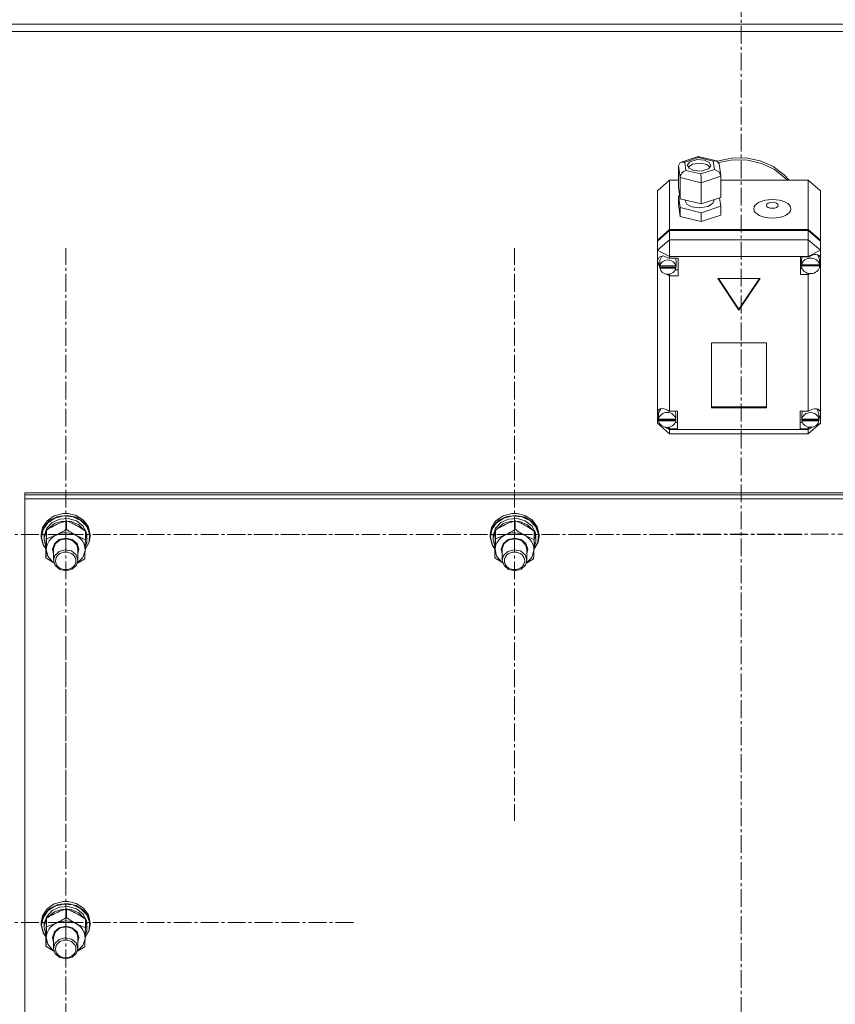
# Model space of a CAD drawing. Units: millimetres. Extents: x 0 to 39560, y -10 to 27300.
# Drawn here: x 9520 to 9919, y 17179 to 17662 of the extents above; entities that cross this region are included whole.
import ezdxf

# ---------------------------------------------------------------- set-up
doc = ezdxf.new("R2010")
doc.units = ezdxf.units.MM
doc.linetypes.add('K5LT_AXLED', pattern=[13.225, 8.725, -1.5, 1.5, -1.5])
doc.linetypes.add('K5LT_THIN', pattern=[0])
for name, color, linetype, true_color in [('OSI', 2, 'Continuous', 0xffff00), ('R', 1, 'Continuous', 0xff0000), ('WELDING', 7, 'Continuous', 0xffffff)]:
    doc.layers.add(name, color=color, linetype=linetype, true_color=true_color)

msp = doc.modelspace()

# ---------------------------------------------------------------- linework, layer by layer
at = {"layer": 'OSI', "color": 30, "linetype": 'K5LT_AXLED', "lineweight": 13, "true_color": 0xff8000}
for p, q in [((9873.21, 20978.56), (9873.21, 15858.56)), ((9542.21, 17409.73), (9542.21, 17550.11)), ((9762.21, 17409.73), (9762.21, 17550.11)), ((9542.21, 17409.73), (9400.21, 17409.73)), ((9542.21, 17409.73), (9684.21, 17409.73)), ((9542.21, 17409.73), (9542.21, 17269.35)), ((9762.21, 17409.73), (9620.21, 17409.73)), ((9762.21, 17409.73), (9904.21, 17409.73)), ((9762.21, 17409.73), (9762.21, 17269.35)), ((9982.21, 17409.88), (9840.39, 17409.88)), ((9542.21, 17219.47), (9542.21, 17359.85)), ((9542.21, 17219.47), (9400.21, 17219.47)), ((9542.21, 17219.47), (9684.21, 17219.47)), ((9542.21, 17219.47), (9542.21, 17079.1))]:
    msp.add_line(p, q, dxfattribs=at)
at = {"layer": 'R', "color": 7, "linetype": 'K5LT_THIN', "lineweight": 13}
for p, q in [((8474.16, 17659.87), (11272.16, 17659.87)), ((8474.16, 17656.27), (11272.16, 17656.27)), ((9843.8, 17592.27), (9852.15, 17595.1)), ((9852.29, 17594.57), (9845.59, 17592.3)), ((9852.15, 17595.1), (9852.16, 17595.1)), ((9852.16, 17595.1), (9861.11, 17592.91)), ((9852.16, 17595.1), (9852.29, 17594.57)), ((9859.55, 17592.79), (9852.29, 17594.57)), ((9861.45, 17592.79), (9868.39, 17594.3)), ((9868.39, 17594.3), (9875.55, 17594.34)), ((9875.55, 17594.34), (9882.51, 17592.91)), ((9842.48, 17590.47), (9843.3, 17592.03)), ((9843.28, 17584.69), (9842.48, 17590.47)), ((9842.48, 17590.47), (9842.48, 17580.09)), ((9843.3, 17592.03), (9843.78, 17592.26)), ((9843.78, 17592.26), (9845.59, 17592.3)), ((9845.59, 17592.3), (9846.15, 17588.26)), ((9846.96, 17590.97), (9846.94, 17590.71)), ((9846.94, 17590.71), (9847.72, 17589.26)), ((9848.16, 17592.48), (9846.96, 17590.97)), ((9847.24, 17589.9), (9847.2, 17589.84)), ((9849.35, 17591.32), (9847.24, 17589.9)), ((9847.72, 17589.26), (9849.99, 17588.17)), ((9851.66, 17593.54), (9848.16, 17592.48)), ((9853.35, 17591.83), (9849.35, 17591.32)), ((9855.32, 17593.25), (9851.66, 17593.54)), ((9856.46, 17591.13), (9853.35, 17591.83)), ((9857.6, 17592.16), (9855.32, 17593.25)), ((9858.11, 17589.84), (9856.46, 17591.13)), ((9857.16, 17588.94), (9858.35, 17590.45)), ((9858.38, 17590.71), (9857.6, 17592.16)), ((9858.35, 17590.45), (9858.38, 17590.71)), ((9861.14, 17592.9), (9859.55, 17592.79)), ((9860.12, 17588.75), (9859.55, 17592.79)), ((9861.37, 17592.82), (9861.14, 17592.9)), ((9862.4, 17591.49), (9861.37, 17592.82)), ((9862.24, 17592.04), (9869.23, 17593.37)), ((9862.24, 17592.04), (9869.23, 17593.37)), ((9862.41, 17591.47), (9863.21, 17585.71)), ((9869.23, 17593.37), (9876.38, 17593.24)), ((9869.23, 17593.37), (9876.38, 17593.24)), ((9876.38, 17593.24), (9883.3, 17591.65)), ((9876.38, 17593.24), (9883.3, 17591.65)), ((9882.51, 17592.91), (9888.89, 17590.1)), ((9883.3, 17591.65), (9889.58, 17588.68)), ((9883.3, 17591.65), (9889.58, 17588.68)), ((9888.89, 17590.1), (9894.31, 17586.06)), ((9843.28, 17584.69), (9843.28, 17574.31)), ((9853.66, 17582.15), (9843.28, 17584.69)), ((9846.15, 17588.26), (9853.42, 17586.48)), ((9849.99, 17588.17), (9853.65, 17587.88)), ((9853.42, 17586.48), (9860.12, 17588.75)), ((9853.65, 17587.88), (9857.16, 17588.94)), ((9863.23, 17585.39), (9853.66, 17582.15)), ((9860.12, 17588.75), (9862.23, 17587.54)), ((9862.23, 17587.54), (9863.21, 17585.73)), ((9863.21, 17585.73), (9863.23, 17585.39)), ((9863.23, 17585.39), (9863.23, 17575.01)), ((9889.58, 17588.68), (9894.87, 17584.51)), ((9889.58, 17588.68), (9894.87, 17584.51)), ((9894.31, 17586.06), (9896.79, 17583.37)), ((9894.87, 17584.51), (9895.94, 17583.37)), ((9894.87, 17584.51), (9895.94, 17583.37)), ((9838.16, 17583.37), (9832.16, 17578.19)), ((9838.16, 17583.37), (9838.16, 17559.27)), ((9842.48, 17583.37), (9838.16, 17583.37)), ((9842.48, 17580.09), (9843.28, 17574.31)), ((9853.66, 17582.15), (9853.66, 17571.77)), ((9906.16, 17583.37), (9863.23, 17583.37)), ((9869.77, 17583.37), (9874.56, 17583.37)), ((9906.16, 17559.27), (9906.16, 17583.37)), ((9906.16, 17583.37), (9912.16, 17578.19)), ((9832.16, 17554.08), (9832.16, 17578.19)), ((9843.05, 17575.97), (9842.48, 17575.77)), ((9842.48, 17575.77), (9842.48, 17571.45)), ((9842.48, 17575.77), (9843.28, 17569.99)), ((9853.66, 17571.77), (9863.23, 17575.01)), ((9863.23, 17570.69), (9862.66, 17574.82)), ((9912.16, 17578.19), (9912.16, 17554.08)), ((9842.48, 17571.45), (9843.28, 17565.66)), ((9843.28, 17574.31), (9853.66, 17571.77)), ((9843.28, 17569.99), (9843.28, 17565.66)), ((9843.28, 17569.99), (9853.66, 17567.45)), ((9845.81, 17573.69), (9845.81, 17573.37)), ((9845.81, 17573.37), (9846.59, 17571.75)), ((9846.59, 17571.75), (9848.89, 17570.45)), ((9848.89, 17570.45), (9852.66, 17569.85)), ((9852.66, 17569.85), (9857.07, 17570.57)), ((9853.66, 17567.45), (9863.23, 17570.69)), ((9857.07, 17570.57), (9859.38, 17572.14)), ((9859.38, 17572.14), (9859.82, 17573.37)), ((9859.82, 17573.86), (9859.82, 17573.37)), ((9863.23, 17570.69), (9863.23, 17566.36)), ((9843.28, 17565.66), (9853.66, 17563.12)), ((9853.66, 17567.45), (9853.66, 17563.12)), ((9853.66, 17563.12), (9863.23, 17566.36)), ((9832.16, 17554.08), (9838.16, 17559.27)), ((9832.16, 17553.58), (9838.16, 17558.77)), ((9838.16, 17559.27), (9906.16, 17559.27)), ((9838.16, 17558.77), (9906.16, 17558.77)), ((9838.16, 17558.77), (9838.16, 17554.25)), ((9906.16, 17559.27), (9912.16, 17554.08)), ((9906.16, 17554.25), (9906.16, 17558.77)), ((9906.16, 17558.77), (9912.16, 17553.58)), ((9832.16, 17549.06), (9838.16, 17554.25)), ((9832.16, 17553.58), (9832.16, 17554.08)), ((9832.16, 17549.06), (9832.16, 17553.58)), ((9838.16, 17546.05), (9838.16, 17554.25)), ((9838.16, 17554.25), (9906.16, 17554.25)), ((9912.16, 17549.06), (9906.16, 17554.25)), ((9906.16, 17546.05), (9906.16, 17554.25)), ((9912.16, 17554.08), (9912.16, 17553.58)), ((9912.16, 17553.58), (9912.16, 17549.06)), ((9832.16, 17549.06), (9838.16, 17546.05)), ((9832.16, 17470.09), (9832.16, 17549.06)), ((9833.08, 17545.72), (9832.31, 17544.02)), ((9835.06, 17546.28), (9833.08, 17545.72)), ((9834.41, 17546.26), (9833.32, 17544.25)), ((9838.16, 17545.11), (9835.06, 17546.28)), ((9838.16, 17546.05), (9838.16, 17545.18)), ((9906.16, 17546.05), (9838.16, 17546.05)), ((9906.16, 17545.79), (9902.27, 17545.79)), ((9902.27, 17545.79), (9902.27, 17537.14)), ((9903.11, 17545.79), (9902.84, 17544.48)), ((9906.16, 17546.05), (9912.16, 17549.06)), ((9906.16, 17545.79), (9906.16, 17546.05)), ((9906.16, 17545.68), (9906.16, 17545.79)), ((9910.87, 17546.71), (9910.71, 17546.88)), ((9911.7, 17544.48), (9910.87, 17546.71)), ((9912.16, 17549.06), (9912.16, 17545.35)), ((9832.31, 17544.02), (9832.31, 17543.79)), ((9832.31, 17543.83), (9833.16, 17541.45)), ((9832.31, 17543.79), (9833, 17541.24)), ((9833, 17541.24), (9833.35, 17540.62)), ((9833.16, 17541.45), (9833.3, 17541.28)), ((9833.32, 17544.25), (9833.3, 17543.87)), ((9833.3, 17541.35), (9833.3, 17543.87)), ((9833.35, 17541.89), (9833.35, 17541.39)), ((9841.26, 17541.39), (9833.35, 17541.39)), ((9833.35, 17540.8), (9841.26, 17540.8)), ((9833.35, 17540.3), (9833.35, 17540.8)), ((9838.16, 17545.18), (9838.16, 17545.11)), ((9838.16, 17545.18), (9842.31, 17545.18)), ((9841.31, 17543.87), (9841.01, 17545.18)), ((9841.26, 17541.39), (9841.26, 17541.89)), ((9841.31, 17541.35), (9841.26, 17541.89)), ((9841.26, 17540.8), (9841.31, 17541.35)), ((9841.26, 17540.8), (9841.26, 17540.3)), ((9841.31, 17541.35), (9841.31, 17543.87)), ((9842.31, 17545.18), (9842.31, 17536.53)), ((9902.84, 17541.97), (9902.84, 17544.48)), ((9902.84, 17541.89), (9911.69, 17541.89)), ((9902.84, 17541.39), (9902.84, 17541.89)), ((9902.84, 17541.39), (9911.69, 17541.39)), ((9902.88, 17542.46), (9902.88, 17541.96)), ((9911.66, 17541.96), (9902.88, 17541.96)), ((9911.66, 17541.96), (9911.66, 17542.46)), ((9911.66, 17542.46), (9911.7, 17541.97)), ((9911.7, 17541.97), (9911.69, 17541.89)), ((9911.69, 17541.89), (9911.69, 17541.39)), ((9911.7, 17541.97), (9911.7, 17544.48)), ((9911.7, 17542.47), (9912.16, 17543.6)), ((9911.7, 17542.23), (9912.16, 17543.6)), ((9912.16, 17545.35), (9912.16, 17543.6)), ((9912.16, 17543.6), (9912.16, 17469.41)), ((9833.35, 17540.3), (9841.26, 17540.3)), ((9836.42, 17537.47), (9838.16, 17536.59)), ((9838.16, 17537.47), (9838.16, 17536.59)), ((9838.16, 17536.59), (9838.16, 17536.53)), ((9842.31, 17536.53), (9838.16, 17536.53)), ((9838.16, 17536.53), (9838.16, 17470.23)), ((9842.31, 17539.54), (9841.01, 17539.54)), ((9902.27, 17540.15), (9903.11, 17540.15)), ((9902.27, 17537.14), (9906.16, 17537.14)), ((9906.16, 17537.76), (9906.16, 17537.25)), ((9906.16, 17537.25), (9907.15, 17537.64)), ((9906.16, 17537.14), (9906.16, 17537.25)), ((9906.16, 17470.23), (9906.16, 17537.14)), ((9882.56, 17535.32), (9861.77, 17535.32)), ((9861.77, 17535.32), (9872.16, 17519.76)), ((9862.11, 17535.32), (9872.16, 17520.26)), ((9872.16, 17520.26), (9882.22, 17535.32)), ((9872.16, 17519.76), (9882.56, 17535.32)), ((9872.16, 17520.26), (9872.16, 17519.76)), ((9885.66, 17503.67), (9858.67, 17503.67)), ((9858.67, 17503.67), (9858.67, 17471.87)), ((9885.66, 17471.87), (9885.66, 17503.67)), ((9832.16, 17467.76), (9832.16, 17470.09)), ((9832.8, 17469.41), (9832.76, 17468.92)), ((9832.76, 17466.41), (9832.76, 17468.92)), ((9833.96, 17471.47), (9832.8, 17469.41)), ((9838.16, 17470.23), (9838.16, 17470.11)), ((9838.16, 17470.23), (9841.98, 17470.23)), ((9841.2, 17468.92), (9840.91, 17470.23)), ((9841.2, 17466.41), (9841.2, 17468.92)), ((9841.98, 17470.23), (9841.98, 17461.58)), ((9858.67, 17472.37), (9885.66, 17472.37)), ((9858.67, 17471.87), (9885.66, 17471.87)), ((9902.2, 17470.23), (9902.2, 17461.58)), ((9906.16, 17470.23), (9902.2, 17470.23)), ((9903.3, 17470.23), (9903.02, 17468.92)), ((9903.02, 17466.41), (9903.02, 17468.92)), ((9906.16, 17470.14), (9906.16, 17470.23)), ((9910.55, 17471.08), (9910.26, 17471.38)), ((9911.38, 17468.92), (9910.55, 17471.08)), ((9911.36, 17466.13), (9912.16, 17468.44)), ((9911.38, 17466.41), (9911.38, 17468.92)), ((9911.38, 17466.55), (9912.16, 17468.44)), ((9912.16, 17469.41), (9912.16, 17468.44)), ((9912.16, 17468.44), (9912.16, 17464.31)), ((9832.16, 17464.31), (9832.16, 17467.76)), ((9832.16, 17467.76), (9832.76, 17466.6)), ((9832.16, 17467.76), (9832.77, 17466.29)), ((9832.16, 17464.31), (9838.16, 17459.12)), ((9832.16, 17464.31), (9833.85, 17463.47)), ((9832.79, 17466.83), (9832.79, 17466.33)), ((9841.17, 17466.33), (9832.79, 17466.33)), ((9832.79, 17465.99), (9841.17, 17465.99)), ((9832.79, 17465.49), (9832.79, 17465.99)), ((9832.79, 17465.49), (9841.17, 17465.49)), ((9841.98, 17464.6), (9840.91, 17464.6)), ((9841.17, 17466.33), (9841.17, 17466.83)), ((9841.2, 17466.41), (9841.17, 17466.83)), ((9841.17, 17465.99), (9841.2, 17466.41)), ((9841.17, 17465.99), (9841.17, 17465.49)), ((9902.2, 17464.6), (9903.3, 17464.6)), ((9903.04, 17466.8), (9903.04, 17466.3)), ((9911.35, 17466.3), (9903.04, 17466.3)), ((9903.05, 17465.49), (9903.05, 17465.99)), ((9903.05, 17465.99), (9911.35, 17465.99)), ((9903.05, 17465.49), (9911.35, 17465.49)), ((9906.16, 17459.12), (9912.16, 17464.31)), ((9909.99, 17463.22), (9912.16, 17464.31)), ((9911.35, 17466.3), (9911.35, 17466.8)), ((9911.38, 17466.41), (9911.35, 17466.8)), ((9911.35, 17465.99), (9911.38, 17466.41)), ((9911.35, 17465.99), (9911.35, 17465.49)), ((9836.08, 17462.35), (9838.16, 17461.3)), ((9836.81, 17462.27), (9838.16, 17461.71)), ((9838.16, 17462.41), (9838.16, 17461.71)), ((9838.16, 17461.71), (9838.16, 17461.58)), ((9838.16, 17461.58), (9838.16, 17461.3)), ((9841.98, 17461.58), (9838.16, 17461.58)), ((9838.16, 17459.12), (9838.16, 17461.3)), ((9838.16, 17461.3), (9906.16, 17461.3)), ((9906.16, 17459.12), (9838.16, 17459.12)), ((9902.2, 17461.58), (9906.16, 17461.58)), ((9906.16, 17461.3), (9908.51, 17462.48)), ((9906.16, 17462.41), (9906.16, 17461.68)), ((9906.16, 17461.68), (9907.58, 17462.31)), ((9906.16, 17461.58), (9906.16, 17461.68)), ((9906.16, 17461.3), (9906.16, 17461.58)), ((9906.16, 17459.12), (9906.16, 17461.3)), ((9522.16, 17429.19), (9522.16, 17430.19)), ((9522.16, 17430.19), (10222.16, 17430.19)), ((9522.16, 17429.19), (10222.16, 17429.19)), ((9522.16, 17429.19), (10222.16, 17429.19)), ((9522.16, 17427.18), (9522.16, 17429.19)), ((9522.16, 16821.82), (9522.16, 17427.18)), ((9522.16, 17427.18), (10222.16, 17427.18)), ((9540.9, 17420.05), (9536.58, 17418.92)), ((9540.91, 17420.05), (9540.9, 17420.05)), ((9543.43, 17420.05), (9540.9, 17420.05)), ((9543.42, 17420.05), (9540.91, 17420.05)), ((9543.42, 17420.05), (9543.43, 17420.05)), ((9547.24, 17419.14), (9543.43, 17420.05)), ((9760.9, 17420.05), (9756.58, 17418.92)), ((9760.91, 17420.05), (9760.9, 17420.05)), ((9763.43, 17420.05), (9760.9, 17420.05)), ((9763.42, 17420.05), (9760.91, 17420.05)), ((9763.42, 17420.05), (9763.43, 17420.05)), ((9767.24, 17419.14), (9763.43, 17420.05)), ((9533.05, 17416.48), (9530.81, 17413.1)), ((9533.36, 17415.45), (9531.05, 17412.13)), ((9534.45, 17416.73), (9531.6, 17413.7)), ((9535.5, 17415.64), (9532.84, 17412.81)), ((9536.58, 17418.92), (9533.05, 17416.48)), ((9536.92, 17417.8), (9533.36, 17415.45)), ((9538.39, 17418.63), (9534.45, 17416.73)), ((9539.23, 17417.34), (9535.5, 17415.64)), ((9540.6, 17416.35), (9536.64, 17415.1)), ((9541.24, 17418.82), (9536.92, 17417.8)), ((9542.86, 17419.14), (9538.39, 17418.63)), ((9543.43, 17417.64), (9539.23, 17417.34)), ((9544.81, 17416.16), (9540.6, 17416.35)), ((9545.69, 17418.39), (9541.24, 17418.82)), ((9542.48, 17412.26), (9542.48, 17416.43)), ((9547.24, 17418.18), (9542.86, 17419.14)), ((9547.43, 17416.48), (9543.43, 17417.64)), ((9548.59, 17414.55), (9544.81, 17416.16)), ((9549.64, 17416.56), (9545.69, 17418.39)), ((9550.89, 17416.85), (9547.24, 17419.14)), ((9550.89, 17415.9), (9547.24, 17418.18)), ((9550.58, 17414.06), (9547.43, 17416.48)), ((9552.51, 17413.59), (9549.64, 17416.56)), ((9553.32, 17413.56), (9550.89, 17416.85)), ((9553.32, 17412.61), (9550.89, 17415.9)), ((9753.05, 17416.48), (9750.81, 17413.1)), ((9753.36, 17415.45), (9751.05, 17412.13)), ((9754.45, 17416.73), (9751.6, 17413.7)), ((9755.5, 17415.64), (9752.84, 17412.81)), ((9756.58, 17418.92), (9753.05, 17416.48)), ((9756.92, 17417.8), (9753.36, 17415.45)), ((9758.39, 17418.63), (9754.45, 17416.73)), ((9759.23, 17417.34), (9755.5, 17415.64)), ((9760.6, 17416.35), (9756.64, 17415.1)), ((9761.24, 17418.82), (9756.92, 17417.8)), ((9762.86, 17419.14), (9758.39, 17418.63)), ((9763.43, 17417.64), (9759.23, 17417.34)), ((9764.81, 17416.16), (9760.6, 17416.35)), ((9765.69, 17418.39), (9761.24, 17418.82)), ((9762.48, 17412.26), (9762.48, 17416.43)), ((9767.24, 17418.18), (9762.86, 17419.14)), ((9767.43, 17416.48), (9763.43, 17417.64)), ((9768.59, 17414.55), (9764.81, 17416.16)), ((9769.64, 17416.56), (9765.69, 17418.39)), ((9770.89, 17416.85), (9767.24, 17419.14)), ((9770.89, 17415.9), (9767.24, 17418.18)), ((9770.58, 17414.06), (9767.43, 17416.48)), ((9772.51, 17413.59), (9769.64, 17416.56)), ((9773.32, 17413.56), (9770.89, 17416.85)), ((9773.32, 17412.61), (9770.89, 17415.9)), ((9530.81, 17413.1), (9530.16, 17409.73)), ((9531.6, 17413.7), (9530.25, 17409.98)), ((9531.05, 17412.13), (9530.34, 17408.34)), ((9532.84, 17412.81), (9531.69, 17409.3)), ((9532.81, 17411.49), (9531.69, 17407.98)), ((9532.82, 17407.75), (9532.82, 17411.92)), ((9533.58, 17412.59), (9533.27, 17412.2)), ((9536.64, 17415.1), (9533.58, 17412.59)), ((9551.34, 17411.78), (9548.59, 17414.55)), ((9552.37, 17410.76), (9550.58, 17414.06)), ((9551.82, 17407.28), (9551.82, 17411.45)), ((9552.58, 17408.5), (9551.82, 17410.95)), ((9553.9, 17409.9), (9552.51, 17413.59)), ((9554.16, 17409.73), (9553.32, 17413.56)), ((9554.16, 17408.78), (9553.32, 17412.61)), ((9750.81, 17413.1), (9750.16, 17409.73)), ((9751.6, 17413.7), (9750.25, 17409.98)), ((9751.05, 17412.13), (9750.34, 17408.34)), ((9752.84, 17412.81), (9751.69, 17409.3)), ((9752.81, 17411.49), (9751.69, 17407.98)), ((9752.82, 17407.75), (9752.82, 17411.92)), ((9753.58, 17412.59), (9753.27, 17412.2)), ((9756.64, 17415.1), (9753.58, 17412.59)), ((9771.34, 17411.78), (9768.59, 17414.55)), ((9772.37, 17410.76), (9770.58, 17414.06)), ((9771.82, 17407.28), (9771.82, 17411.45)), ((9772.58, 17408.5), (9771.82, 17410.95)), ((9773.9, 17409.9), (9772.51, 17413.59)), ((9774.16, 17409.73), (9773.32, 17413.56)), ((9774.16, 17408.78), (9773.32, 17412.61)), ((9530.25, 17409.98), (9530.16, 17408.78)), ((9530.16, 17409.73), (9530.16, 17408.78)), ((9530.16, 17408.78), (9530.17, 17408.48)), ((9530.17, 17408.48), (9531.14, 17404.67)), ((9530.34, 17408.34), (9531.31, 17404.56)), ((9531.69, 17409.3), (9531.66, 17408.63)), ((9531.66, 17408.63), (9531.66, 17407.37)), ((9531.69, 17407.98), (9531.66, 17407.37)), ((9531.66, 17407.37), (9532.51, 17403.8)), ((9536.6, 17405.25), (9538.96, 17407.24)), ((9537.09, 17405.27), (9539.43, 17407.11)), ((9538.96, 17407.24), (9542.16, 17407.97)), ((9539.43, 17407.11), (9542.54, 17407.67)), ((9542.16, 17407.97), (9545.35, 17407.25)), ((9542.54, 17407.67), (9545.54, 17406.79)), ((9545.35, 17407.25), (9547.73, 17405.26)), ((9545.54, 17406.79), (9547.59, 17404.7)), ((9551.67, 17402.55), (9553.61, 17406.04)), ((9551.67, 17402.44), (9553.7, 17405.93)), ((9551.71, 17403.58), (9552.47, 17405.64)), ((9551.77, 17405.62), (9552.47, 17405.64)), ((9552.58, 17408.5), (9551.82, 17408.48)), ((9551.82, 17407.88), (9552.63, 17407.9)), ((9553.61, 17406.04), (9553.9, 17409.9)), ((9553.7, 17405.93), (9554.16, 17408.78)), ((9554.16, 17409.73), (9554.16, 17408.78)), ((9750.25, 17409.98), (9750.16, 17408.78)), ((9750.16, 17409.73), (9750.16, 17408.78)), ((9750.16, 17408.78), (9750.17, 17408.48)), ((9750.17, 17408.48), (9751.14, 17404.67)), ((9750.34, 17408.34), (9751.31, 17404.56)), ((9751.69, 17409.3), (9751.66, 17408.63)), ((9751.66, 17408.63), (9751.66, 17407.37)), ((9751.69, 17407.98), (9751.66, 17407.37)), ((9751.66, 17407.37), (9752.51, 17403.8)), ((9756.6, 17405.25), (9758.96, 17407.24)), ((9757.09, 17405.27), (9759.43, 17407.11)), ((9758.96, 17407.24), (9762.16, 17407.97)), ((9759.43, 17407.11), (9762.54, 17407.67)), ((9762.16, 17407.97), (9765.35, 17407.25)), ((9762.54, 17407.67), (9765.54, 17406.79)), ((9765.35, 17407.25), (9767.73, 17405.26)), ((9765.54, 17406.79), (9767.59, 17404.7)), ((9771.67, 17402.55), (9773.61, 17406.04)), ((9771.67, 17402.44), (9773.7, 17405.93)), ((9771.71, 17403.58), (9772.47, 17405.64)), ((9771.77, 17405.62), (9772.47, 17405.64)), ((9772.58, 17408.5), (9771.82, 17408.48)), ((9771.82, 17407.88), (9772.63, 17407.9)), ((9773.61, 17406.04), (9773.9, 17409.9)), ((9773.7, 17405.93), (9774.16, 17408.78)), ((9774.16, 17409.73), (9774.16, 17408.78)), ((9531.14, 17404.67), (9532.52, 17402.61)), ((9531.31, 17404.56), (9532.52, 17402.71)), ((9532.51, 17403.8), (9532.55, 17403.72)), ((9532.51, 17398.27), (9532.51, 17402.44)), ((9532.67, 17402.58), (9533.4, 17399.18)), ((9535.67, 17402.51), (9536.6, 17405.25)), ((9536.16, 17400.19), (9535.67, 17402.51)), ((9536.16, 17402.5), (9536.17, 17402.64)), ((9536.16, 17402.5), (9536.16, 17397.12)), ((9536.17, 17402.64), (9537.09, 17405.27)), ((9538.93, 17401.49), (9536.81, 17399.46)), ((9541.96, 17402.3), (9538.93, 17401.49)), ((9545.05, 17401.67), (9541.96, 17402.3)), ((9547.33, 17399.76), (9545.05, 17401.67)), ((9547.59, 17404.7), (9548.16, 17402.5)), ((9547.73, 17405.26), (9548.66, 17402.52)), ((9548.66, 17402.52), (9548.16, 17400.19)), ((9548.16, 17402.5), (9548.16, 17397.12)), ((9550.56, 17398.51), (9551.65, 17401.85)), ((9551.65, 17401.85), (9551.66, 17402.12)), ((9751.14, 17404.67), (9752.52, 17402.61)), ((9751.31, 17404.56), (9752.52, 17402.71)), ((9752.51, 17403.8), (9752.55, 17403.72)), ((9752.51, 17398.27), (9752.51, 17402.44)), ((9752.67, 17402.58), (9753.4, 17399.18)), ((9755.67, 17402.51), (9756.6, 17405.25)), ((9756.16, 17400.19), (9755.67, 17402.51)), ((9756.16, 17402.5), (9756.17, 17402.64)), ((9756.16, 17402.5), (9756.16, 17397.12)), ((9756.17, 17402.64), (9757.09, 17405.27)), ((9758.93, 17401.49), (9756.81, 17399.46)), ((9761.96, 17402.3), (9758.93, 17401.49)), ((9765.05, 17401.67), (9761.96, 17402.3)), ((9767.33, 17399.76), (9765.05, 17401.67)), ((9767.59, 17404.7), (9768.16, 17402.5)), ((9767.73, 17405.26), (9768.66, 17402.52)), ((9768.66, 17402.52), (9768.16, 17400.19)), ((9768.16, 17402.5), (9768.16, 17397.12)), ((9770.56, 17398.51), (9771.65, 17401.85)), ((9771.65, 17401.85), (9771.66, 17402.12)), ((9533.4, 17399.18), (9535.69, 17396.33)), ((9535.69, 17396.33), (9536.34, 17395.86)), ((9536.81, 17399.46), (9536.16, 17397.12)), ((9536.16, 17397.12), (9537, 17394.47)), ((9548.16, 17397.12), (9547.33, 17399.76)), ((9547.52, 17394.78), (9548.16, 17397.12)), ((9547.98, 17395.86), (9550.56, 17398.51)), ((9753.4, 17399.18), (9755.69, 17396.33)), ((9755.69, 17396.33), (9756.34, 17395.86)), ((9756.81, 17399.46), (9756.16, 17397.12)), ((9756.16, 17397.12), (9757, 17394.47)), ((9768.16, 17397.12), (9767.33, 17399.76)), ((9767.52, 17394.78), (9768.16, 17397.12)), ((9767.98, 17395.86), (9770.56, 17398.51)), ((9537, 17394.47), (9539.28, 17392.57)), ((9539.28, 17392.57), (9542.37, 17391.93)), ((9542.37, 17391.93), (9545.39, 17392.74)), ((9545.39, 17392.74), (9547.52, 17394.78)), ((9757, 17394.47), (9759.28, 17392.57)), ((9759.28, 17392.57), (9762.37, 17391.93)), ((9762.37, 17391.93), (9765.39, 17392.74)), ((9765.39, 17392.74), (9767.52, 17394.78)), ((9536.58, 17228.66), (9533.05, 17226.23)), ((9536.92, 17227.54), (9533.36, 17225.2)), ((9538.39, 17228.37), (9534.45, 17226.47)), ((9539.23, 17227.09), (9535.5, 17225.39)), ((9540.9, 17229.79), (9536.58, 17228.66)), ((9541.24, 17228.57), (9536.92, 17227.54)), ((9542.86, 17228.88), (9538.39, 17228.37)), ((9543.43, 17227.38), (9539.23, 17227.09)), ((9540.91, 17229.8), (9540.9, 17229.79)), ((9543.43, 17229.79), (9540.9, 17229.79)), ((9543.42, 17229.8), (9540.91, 17229.8)), ((9545.69, 17228.13), (9541.24, 17228.57)), ((9547.24, 17227.93), (9542.86, 17228.88)), ((9543.42, 17229.8), (9543.43, 17229.79)), ((9547.24, 17228.88), (9543.43, 17229.79)), ((9547.43, 17226.23), (9543.43, 17227.38)), ((9549.64, 17226.3), (9545.69, 17228.13)), ((9550.89, 17226.6), (9547.24, 17228.88)), ((9550.89, 17225.64), (9547.24, 17227.93)), ((9530.81, 17222.84), (9530.16, 17219.47)), ((9531.6, 17223.45), (9530.25, 17219.73)), ((9533.05, 17226.23), (9530.81, 17222.84)), ((9533.36, 17225.2), (9531.05, 17221.88)), ((9534.45, 17226.47), (9531.6, 17223.45)), ((9532.84, 17222.55), (9531.69, 17219.04)), ((9535.5, 17225.39), (9532.84, 17222.55)), ((9533.58, 17222.34), (9533.27, 17221.94)), ((9536.64, 17224.84), (9533.58, 17222.34)), ((9540.6, 17226.09), (9536.64, 17224.84)), ((9544.81, 17225.9), (9540.6, 17226.09)), ((9542.48, 17222), (9542.48, 17226.17)), ((9548.59, 17224.29), (9544.81, 17225.9)), ((9550.58, 17223.8), (9547.43, 17226.23)), ((9551.34, 17221.53), (9548.59, 17224.29)), ((9552.51, 17223.33), (9549.64, 17226.3)), ((9552.37, 17220.51), (9550.58, 17223.8)), ((9553.32, 17223.31), (9550.89, 17226.6)), ((9553.32, 17222.35), (9550.89, 17225.64)), ((9553.9, 17219.65), (9552.51, 17223.33)), ((9554.16, 17219.47), (9553.32, 17223.31)), ((9554.16, 17218.52), (9553.32, 17222.35)), ((9530.25, 17219.73), (9530.16, 17218.52)), ((9530.16, 17219.47), (9530.16, 17218.52)), ((9530.16, 17218.52), (9530.17, 17218.23)), ((9530.17, 17218.23), (9531.14, 17214.42)), ((9531.05, 17221.88), (9530.34, 17218.08)), ((9530.34, 17218.08), (9531.31, 17214.3)), ((9531.69, 17219.04), (9531.66, 17218.37)), ((9531.66, 17218.37), (9531.66, 17217.11)), ((9531.69, 17217.72), (9531.66, 17217.11)), ((9532.81, 17221.23), (9531.69, 17217.72)), ((9532.82, 17217.49), (9532.82, 17221.66)), ((9538.96, 17216.99), (9542.16, 17217.71)), ((9539.43, 17216.86), (9542.54, 17217.42)), ((9542.16, 17217.71), (9545.35, 17216.99)), ((9542.54, 17217.42), (9545.54, 17216.53)), ((9551.82, 17217.03), (9551.82, 17221.2)), ((9552.58, 17218.25), (9551.82, 17220.69)), ((9552.58, 17218.25), (9551.82, 17218.23)), ((9551.82, 17217.63), (9552.63, 17217.65)), ((9553.61, 17215.78), (9553.9, 17219.65)), ((9553.7, 17215.67), (9554.16, 17218.52)), ((9554.16, 17219.47), (9554.16, 17218.52)), ((9531.14, 17214.42), (9532.52, 17212.35)), ((9531.31, 17214.3), (9532.52, 17212.45)), ((9531.66, 17217.11), (9532.51, 17213.54)), ((9532.51, 17213.54), (9532.55, 17213.47)), ((9535.67, 17212.25), (9536.6, 17214.99)), ((9536.17, 17212.39), (9537.09, 17215.01)), ((9536.6, 17214.99), (9538.96, 17216.99)), ((9537.09, 17215.01), (9539.43, 17216.86)), ((9545.35, 17216.99), (9547.73, 17215)), ((9545.54, 17216.53), (9547.59, 17214.44)), ((9547.59, 17214.44), (9548.16, 17212.24)), ((9547.73, 17215), (9548.66, 17212.26)), ((9551.67, 17212.29), (9553.61, 17215.78)), ((9551.67, 17212.19), (9553.7, 17215.67)), ((9551.71, 17213.33), (9552.47, 17215.38)), ((9551.77, 17215.36), (9552.47, 17215.38)), ((9532.51, 17208.01), (9532.51, 17212.18)), ((9532.67, 17212.33), (9533.4, 17208.92)), ((9533.4, 17208.92), (9535.69, 17206.08)), ((9536.16, 17209.93), (9535.67, 17212.25)), ((9536.16, 17212.24), (9536.17, 17212.39)), ((9536.16, 17212.24), (9536.16, 17206.86)), ((9536.81, 17209.2), (9536.16, 17206.86)), ((9538.93, 17211.23), (9536.81, 17209.2)), ((9541.96, 17212.05), (9538.93, 17211.23)), ((9545.05, 17211.41), (9541.96, 17212.05)), ((9547.33, 17209.5), (9545.05, 17211.41)), ((9548.16, 17206.86), (9547.33, 17209.5)), ((9547.98, 17205.6), (9550.56, 17208.25)), ((9548.66, 17212.26), (9548.16, 17209.93)), ((9548.16, 17212.24), (9548.16, 17206.86)), ((9550.56, 17208.25), (9551.65, 17211.59)), ((9551.65, 17211.59), (9551.66, 17211.86)), ((9535.69, 17206.08), (9536.34, 17205.6)), ((9536.16, 17206.86), (9537, 17204.22)), ((9537, 17204.22), (9539.28, 17202.31)), ((9545.39, 17202.49), (9547.52, 17204.52)), ((9547.52, 17204.52), (9548.16, 17206.86)), ((9539.28, 17202.31), (9542.37, 17201.67)), ((9542.37, 17201.67), (9545.39, 17202.49))]:
    msp.add_line(p, q, dxfattribs=at)
for centre, major_axis, ratio, start_param, end_param in [((9846.15, 17585.66), (-2.44, -2.2), 0.69182, 4.154034, 5.724831), ((9853.42, 17583.88), (-0.13, 3.12), 0.064182, 4.120142, 5.690939), ((9907.27, 17542.02), (-4.33, -4.33), 0.575726, 2.822885, 4.41251), ((9837.31, 17541.35), (-4.01, 0), 0.864804, 6.128401, 6.283185), ((9837.31, 17541.35), (-4.01, 0), 0.864804, 0, 0.160694), ((9837.31, 17540.85), (4.01, 0), 0.864804, 0.154784, 2.986809), ((9907.27, 17541.97), (-4.43, 0), 0.864804, 6.152843, 6.283185), ((9907.27, 17541.97), (-4.43, 0), 0.864804, 0, 0.0202), ((9907.27, 17541.46), (-4.43, 0), 0.864804, 0.0202, 3.121393), ((9907.27, 17541.46), (4.43, 0), 0.864804, 0.130342, 3.01125), ((9837.31, 17540.85), (-4.01, 0), 0.864804, 0.160694, 2.980898), ((9836.98, 17466.5), (4.33, -4.33), 0.575726, 1.853936, 3.39123), ((9836.98, 17465.91), (4.22, 0), 0.864804, 0.115926, 3.025666), ((9907.2, 17465.91), (4.18, 0), 0.864804, 0.108814, 3.032779), ((9907.2, 17466.43), (-4.33, -4.33), 0.575726, 2.731539, 4.397803), ((9836.98, 17466.41), (-4.22, 0), 0.864804, 6.167259, 6.283185), ((9836.98, 17466.41), (-4.22, 0), 0.864804, 0, 0.11569), ((9836.98, 17465.91), (-4.22, 0), 0.864804, 0.11569, 3.025903), ((9907.2, 17466.41), (-4.18, 0), 0.864804, 6.174371, 6.283185), ((9907.2, 17466.41), (-4.18, 0), 0.864804, 0, 0.116709), ((9907.2, 17465.91), (-4.18, 0), 0.864804, 0.116709, 3.024884), ((9542.16, 17402.35), (-9.5, 0), 0.864804, 4.160377, 5.207574), ((9542.16, 17406.28), (0.23, -20.38), 0.514985, 1.674322, 1.786714), ((9762.16, 17402.35), (-9.5, 0), 0.864804, 4.160377, 5.207574), ((9762.16, 17406.28), (0.23, -20.38), 0.514985, 1.674322, 1.786714), ((9542.16, 17402.35), (-9.5, 0), 0.864804, 5.207574, 6.254772), ((9542.16, 17402.35), (9.5, 0), 0.864804, 6.254772, 7.301969), ((9542.16, 17409.85), (0.23, -20.38), 0.514985, 1.357135, 1.469736), ((9762.16, 17402.35), (-9.5, 0), 0.864804, 5.207574, 6.254772), ((9762.16, 17402.35), (9.5, 0), 0.864804, 6.254772, 7.301969), ((9762.16, 17409.85), (0.23, -20.38), 0.514985, 1.357135, 1.469736), ((9542.16, 17212.09), (-9.5, 0), 0.864804, 5.207574, 6.254772), ((9542.16, 17212.09), (-9.5, 0), 0.864804, 4.160377, 5.207574), ((9542.16, 17212.09), (9.5, 0), 0.864804, 6.254772, 7.301969), ((9542.16, 17216.02), (0.23, -20.38), 0.514985, 1.674322, 1.786714), ((9542.16, 17219.59), (0.23, -20.38), 0.514985, 1.357135, 1.469736)]:
    msp.add_ellipse(centre, major_axis=major_axis, ratio=ratio, start_param=start_param, end_param=end_param, dxfattribs=at)
for centre, major_axis, ratio in [((9888.53, 17569.41), (9.07, 0), 0.50211), ((9888.53, 17571.14), (2.92, 0), 0.50211), ((9542.16, 17396.83), (-5, 0), 0.864804), ((9762.16, 17396.83), (-5, 0), 0.864804), ((9542.16, 17206.57), (-5, 0), 0.864804)]:
    msp.add_ellipse(centre, major_axis=major_axis, ratio=ratio, dxfattribs=at)
at = {"layer": 'WELDING', "color": 7, "linetype": 'K5LT_THIN', "lineweight": 13}
for p, q in [((9536.35, 17395.81), (9532.51, 17398.27)), ((9551.5, 17397.8), (9547.95, 17395.75)), ((9756.35, 17395.81), (9752.51, 17398.27)), ((9771.5, 17397.8), (9767.95, 17395.75)), ((9536.35, 17205.56), (9532.51, 17208.01)), ((9551.5, 17207.54), (9547.95, 17205.49))]:
    msp.add_line(p, q, dxfattribs=at)
for points, knots in [([(9542.48, 17416.43), (9541.91, 17416.26), (9541.08, 17415.99), (9539.98, 17415.59), (9539.2, 17415.28), (9538.4, 17414.94), (9537.59, 17414.58), (9536.89, 17414.23), (9536.12, 17413.84), (9535.18, 17413.33), (9534.02, 17412.67), (9533.21, 17412.16), (9532.82, 17411.92)], [0, 0, 0, 0, 2.36093, 3.390647, 4.439067, 5.506786, 6.577788, 7.635804, 8.324795, 9.644879, 11.41364, 13, 13, 13, 13]), ([(9551.82, 17411.45), (9551.19, 17411.9), (9550.22, 17412.55), (9548.98, 17413.33), (9548.3, 17413.73), (9547.7, 17414.07), (9547.09, 17414.4), (9546.41, 17414.75), (9545.66, 17415.11), (9544.69, 17415.56), (9543.57, 17416.02), (9542.78, 17416.32), (9542.48, 17416.43)], [0, 0, 0, 0, 2.702966, 4.087587, 5.148464, 5.506786, 6.577788, 7.635804, 8.324795, 9.644879, 11.688395, 13, 13, 13, 13]), ([(9762.48, 17416.43), (9761.91, 17416.26), (9761.08, 17415.99), (9759.98, 17415.59), (9759.2, 17415.28), (9758.4, 17414.94), (9757.59, 17414.58), (9756.89, 17414.23), (9756.12, 17413.84), (9755.18, 17413.33), (9754.02, 17412.67), (9753.21, 17412.16), (9752.82, 17411.92)], [0, 0, 0, 0, 2.36093, 3.390647, 4.439067, 5.506786, 6.577788, 7.635804, 8.324795, 9.644879, 11.41364, 13, 13, 13, 13]), ([(9771.82, 17411.45), (9771.19, 17411.9), (9770.22, 17412.55), (9768.98, 17413.33), (9768.3, 17413.73), (9767.7, 17414.07), (9767.09, 17414.4), (9766.41, 17414.75), (9765.66, 17415.11), (9764.69, 17415.56), (9763.57, 17416.02), (9762.78, 17416.32), (9762.48, 17416.43)], [0, 0, 0, 0, 2.702966, 4.087587, 5.148464, 5.506786, 6.577788, 7.635804, 8.324795, 9.644879, 11.688395, 13, 13, 13, 13]), ([(9532.82, 17411.92), (9532.81, 17411.56), (9532.78, 17410.89), (9532.75, 17409.91), (9532.71, 17408.98), (9532.69, 17408.22), (9532.67, 17407.75), (9532.67, 17407.6)], [0, 0, 0, 0, 2.217775, 4.084032, 5.603228, 7.294903, 8, 8, 8, 8]), ([(9537.65, 17409.58), (9537.98, 17409.73), (9538.53, 17410), (9539.39, 17410.45), (9540.31, 17410.95), (9541.37, 17411.57), (9542.12, 17412.03), (9542.48, 17412.26)], [0, 0, 0, 0, 1.597458, 2.676777, 4.235764, 6.182879, 8, 8, 8, 8]), ([(9542.48, 17412.26), (9543.02, 17411.87), (9543.9, 17411.28), (9545.06, 17410.54), (9545.93, 17410.02), (9546.61, 17409.64), (9547.01, 17409.42), (9547.15, 17409.35)], [0, 0, 0, 0, 2.906663, 4.558322, 5.937032, 7.321091, 8, 8, 8, 8]), ([(9752.82, 17411.92), (9752.81, 17411.56), (9752.78, 17410.89), (9752.75, 17409.91), (9752.71, 17408.98), (9752.69, 17408.22), (9752.67, 17407.75), (9752.67, 17407.6)], [0, 0, 0, 0, 2.217775, 4.084032, 5.603228, 7.294903, 8, 8, 8, 8]), ([(9757.65, 17409.58), (9757.98, 17409.73), (9758.53, 17410), (9759.39, 17410.45), (9760.31, 17410.95), (9761.37, 17411.57), (9762.12, 17412.03), (9762.48, 17412.26)], [0, 0, 0, 0, 1.597458, 2.676777, 4.235764, 6.182879, 8, 8, 8, 8]), ([(9762.48, 17412.26), (9763.02, 17411.87), (9763.9, 17411.28), (9765.06, 17410.54), (9765.93, 17410.02), (9766.61, 17409.64), (9767.01, 17409.42), (9767.15, 17409.35)], [0, 0, 0, 0, 2.906663, 4.558322, 5.937032, 7.321091, 8, 8, 8, 8]), ([(9532.67, 17407.6), (9532.66, 17407.23), (9532.63, 17406.45), (9532.59, 17405.2), (9532.55, 17403.86), (9532.53, 17402.92), (9532.51, 17402.44)], [0, 0, 0, 0, 1.617202, 3.338038, 5.143722, 7, 7, 7, 7]), ([(9532.67, 17402.58), (9532.68, 17402.91), (9532.69, 17403.35), (9532.72, 17404.13), (9532.73, 17404.69), (9532.76, 17405.56), (9532.79, 17406.5), (9532.81, 17407.34), (9532.82, 17407.75)], [0, 0, 0, 0, 1.79714, 2.404251, 4.194774, 4.765234, 6.955738, 9, 9, 9, 9]), ([(9532.82, 17407.75), (9533.33, 17407.9), (9534.16, 17408.17), (9535.36, 17408.61), (9536.32, 17408.99), (9537.09, 17409.32), (9537.51, 17409.51), (9537.65, 17409.58)], [0, 0, 0, 0, 2.582723, 4.221355, 5.937032, 7.321091, 8, 8, 8, 8]), ([(9547.15, 17409.35), (9547.46, 17409.18), (9548, 17408.9), (9548.83, 17408.5), (9549.72, 17408.1), (9550.75, 17407.68), (9551.47, 17407.41), (9551.82, 17407.28)], [0, 0, 0, 0, 1.597458, 2.676777, 4.235764, 6.182879, 8, 8, 8, 8]), ([(9551.82, 17407.28), (9551.8, 17406.79), (9551.77, 17405.82), (9551.74, 17404.54), (9551.7, 17403.45), (9551.68, 17402.69), (9551.67, 17402.26), (9551.66, 17402.12)], [0, 0, 0, 0, 2.217775, 4.338447, 5.851552, 7.294903, 8, 8, 8, 8]), ([(9752.67, 17407.6), (9752.66, 17407.23), (9752.63, 17406.45), (9752.59, 17405.2), (9752.55, 17403.86), (9752.53, 17402.92), (9752.51, 17402.44)], [0, 0, 0, 0, 1.617202, 3.338038, 5.143722, 7, 7, 7, 7]), ([(9752.67, 17402.58), (9752.68, 17402.91), (9752.69, 17403.35), (9752.72, 17404.13), (9752.73, 17404.69), (9752.76, 17405.56), (9752.79, 17406.5), (9752.81, 17407.34), (9752.82, 17407.75)], [0, 0, 0, 0, 1.79714, 2.404251, 4.194774, 4.765234, 6.955738, 9, 9, 9, 9]), ([(9752.82, 17407.75), (9753.33, 17407.9), (9754.16, 17408.17), (9755.36, 17408.61), (9756.32, 17408.99), (9757.09, 17409.32), (9757.51, 17409.51), (9757.65, 17409.58)], [0, 0, 0, 0, 2.582723, 4.221355, 5.937032, 7.321091, 8, 8, 8, 8]), ([(9767.15, 17409.35), (9767.46, 17409.18), (9768, 17408.9), (9768.83, 17408.5), (9769.72, 17408.1), (9770.75, 17407.68), (9771.47, 17407.41), (9771.82, 17407.28)], [0, 0, 0, 0, 1.597458, 2.676777, 4.235764, 6.182879, 8, 8, 8, 8]), ([(9771.82, 17407.28), (9771.8, 17406.79), (9771.77, 17405.82), (9771.74, 17404.54), (9771.7, 17403.45), (9771.68, 17402.69), (9771.67, 17402.26), (9771.66, 17402.12)], [0, 0, 0, 0, 2.217775, 4.338447, 5.851552, 7.294903, 8, 8, 8, 8]), ([(9532.51, 17398.27), (9532.53, 17398.68), (9532.55, 17399.33), (9532.59, 17400.31), (9532.62, 17401.12), (9532.65, 17401.9), (9532.66, 17402.38), (9532.67, 17402.58)], [0, 0, 0, 0, 2.582723, 3.88971, 5.5895, 6.977921, 8, 8, 8, 8]), ([(9551.66, 17402.12), (9551.65, 17401.84), (9551.63, 17401.28), (9551.61, 17400.56), (9551.58, 17399.74), (9551.55, 17398.83), (9551.52, 17398.14), (9551.5, 17397.8)], [0, 0, 0, 0, 1.376183, 2.81527, 3.814901, 5.878539, 8, 8, 8, 8]), ([(9752.51, 17398.27), (9752.53, 17398.68), (9752.55, 17399.33), (9752.59, 17400.31), (9752.62, 17401.12), (9752.65, 17401.9), (9752.66, 17402.38), (9752.67, 17402.58)], [0, 0, 0, 0, 2.582723, 3.88971, 5.5895, 6.977921, 8, 8, 8, 8]), ([(9771.66, 17402.12), (9771.65, 17401.84), (9771.63, 17401.28), (9771.61, 17400.56), (9771.58, 17399.74), (9771.55, 17398.83), (9771.52, 17398.14), (9771.5, 17397.8)], [0, 0, 0, 0, 1.376183, 2.81527, 3.814901, 5.878539, 8, 8, 8, 8]), ([(9542.48, 17226.17), (9541.91, 17226), (9541.08, 17225.73), (9539.98, 17225.33), (9539.2, 17225.02), (9538.4, 17224.69), (9537.59, 17224.32), (9536.89, 17223.98), (9536.12, 17223.59), (9535.18, 17223.08), (9534.02, 17222.41), (9533.21, 17221.91), (9532.82, 17221.66)], [0, 0, 0, 0, 2.36093, 3.390647, 4.439067, 5.506786, 6.577788, 7.635804, 8.324795, 9.644879, 11.41364, 13, 13, 13, 13]), ([(9551.82, 17221.2), (9551.19, 17221.64), (9550.22, 17222.29), (9548.98, 17223.07), (9548.3, 17223.47), (9547.7, 17223.81), (9547.09, 17224.14), (9546.41, 17224.49), (9545.66, 17224.86), (9544.69, 17225.31), (9543.57, 17225.76), (9542.78, 17226.06), (9542.48, 17226.17)], [0, 0, 0, 0, 2.702966, 4.087587, 5.148464, 5.506786, 6.577788, 7.635804, 8.324795, 9.644879, 11.688395, 13, 13, 13, 13]), ([(9532.67, 17217.35), (9532.66, 17216.97), (9532.63, 17216.19), (9532.59, 17214.94), (9532.55, 17213.6), (9532.53, 17212.66), (9532.51, 17212.18)], [0, 0, 0, 0, 1.617202, 3.338038, 5.143722, 7, 7, 7, 7]), ([(9532.82, 17221.66), (9532.81, 17221.31), (9532.78, 17220.63), (9532.75, 17219.65), (9532.71, 17218.72), (9532.69, 17217.97), (9532.67, 17217.49), (9532.67, 17217.35)], [0, 0, 0, 0, 2.217775, 4.084032, 5.603228, 7.294903, 8, 8, 8, 8]), ([(9532.67, 17212.33), (9532.68, 17212.65), (9532.69, 17213.09), (9532.72, 17213.87), (9532.73, 17214.43), (9532.76, 17215.3), (9532.79, 17216.24), (9532.81, 17217.08), (9532.82, 17217.49)], [0, 0, 0, 0, 1.79714, 2.404251, 4.194774, 4.765234, 6.955738, 9, 9, 9, 9]), ([(9532.82, 17217.49), (9533.33, 17217.65), (9534.16, 17217.92), (9535.36, 17218.35), (9536.32, 17218.73), (9537.09, 17219.07), (9537.51, 17219.26), (9537.65, 17219.32)], [0, 0, 0, 0, 2.582723, 4.221355, 5.937032, 7.321091, 8, 8, 8, 8]), ([(9537.65, 17219.32), (9537.98, 17219.48), (9538.53, 17219.74), (9539.39, 17220.19), (9540.31, 17220.7), (9541.37, 17221.32), (9542.12, 17221.78), (9542.48, 17222)], [0, 0, 0, 0, 1.597458, 2.676777, 4.235764, 6.182879, 8, 8, 8, 8]), ([(9542.48, 17222), (9543.02, 17221.62), (9543.9, 17221.02), (9545.06, 17220.28), (9545.93, 17219.76), (9546.61, 17219.38), (9547.01, 17219.16), (9547.15, 17219.09)], [0, 0, 0, 0, 2.906663, 4.558322, 5.937032, 7.321091, 8, 8, 8, 8]), ([(9547.15, 17219.09), (9547.46, 17218.92), (9548, 17218.65), (9548.83, 17218.25), (9549.72, 17217.85), (9550.75, 17217.42), (9551.47, 17217.15), (9551.82, 17217.03)], [0, 0, 0, 0, 1.597458, 2.676777, 4.235764, 6.182879, 8, 8, 8, 8]), ([(9551.82, 17217.03), (9551.8, 17216.53), (9551.77, 17215.56), (9551.74, 17214.28), (9551.7, 17213.2), (9551.68, 17212.44), (9551.67, 17212), (9551.66, 17211.86)], [0, 0, 0, 0, 2.217775, 4.338447, 5.851552, 7.294903, 8, 8, 8, 8]), ([(9532.51, 17208.01), (9532.53, 17208.42), (9532.55, 17209.07), (9532.59, 17210.05), (9532.62, 17210.86), (9532.65, 17211.65), (9532.66, 17212.12), (9532.67, 17212.33)], [0, 0, 0, 0, 2.582723, 3.88971, 5.5895, 6.977921, 8, 8, 8, 8]), ([(9551.66, 17211.86), (9551.65, 17211.58), (9551.63, 17211.03), (9551.61, 17210.3), (9551.58, 17209.48), (9551.55, 17208.58), (9551.52, 17207.89), (9551.5, 17207.54)], [0, 0, 0, 0, 1.376183, 2.81527, 3.814901, 5.878539, 8, 8, 8, 8])]:
    msp.add_open_spline(points, degree=3, knots=knots, dxfattribs=at)

doc.saveas('drawing.dxf')
